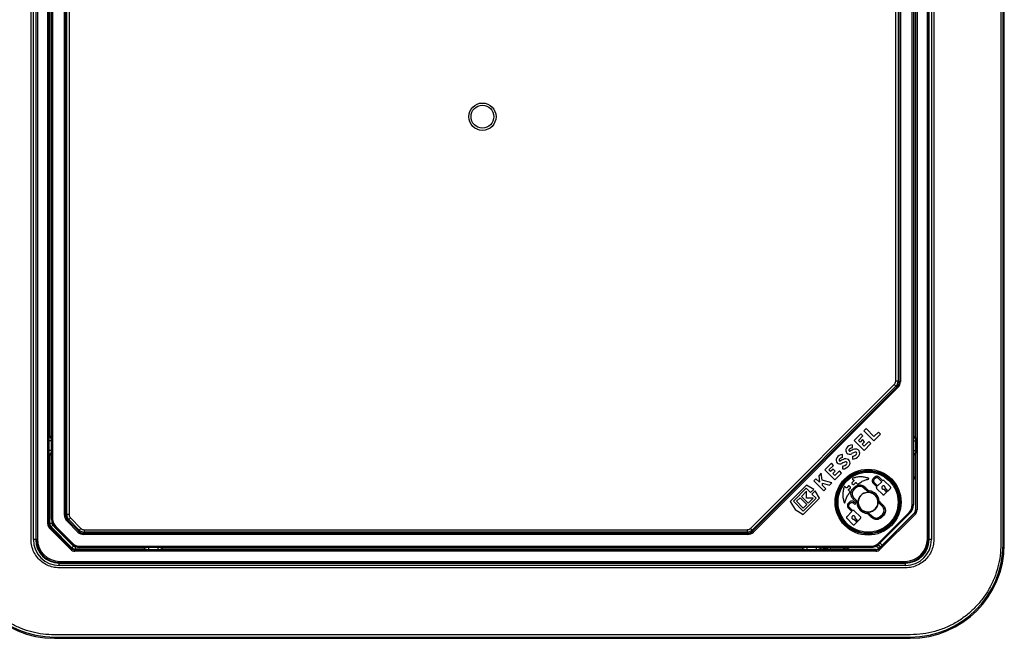
# Model space of a CAD drawing. Units: millimetres. Extents: x 209 to 2181, y 289 to 1510.
# Drawn here: x 425 to 844, y 289 to 552 of the extents above; entities that cross this region are included whole.
import ezdxf

# ---------------------------------------------------------------- set-up
doc = ezdxf.new("R2010")
doc.units = ezdxf.units.MM
doc.header["$LTSCALE"] = 3

msp = doc.modelspace()

# ---------------------------------------------------------------- linework, layer by layer
at = {"color": 7, "linetype": 'Continuous', "lineweight": 25}
for p, q in [((429.99, 331.24), (429.99, 691.21)), ((430.99, 331.24), (430.99, 691.21)), ((431.99, 691.21), (431.99, 331.24)), ((811.96, 331.24), (811.96, 691.21)), ((812.96, 691.21), (812.96, 331.24)), ((813.96, 691.21), (813.96, 331.24)), ((842.46, 693.23), (842.46, 329.21)), ((843.46, 329.21), (843.46, 693.23)), ((843.96, 329.21), (843.96, 693.23)), ((432.23, 331.47), (432.23, 690.97)), ((432.73, 690.97), (432.73, 331.47)), ((811.22, 331.47), (811.22, 690.97)), ((811.72, 690.97), (811.72, 331.47)), ((806.36, 343.89), (806.36, 684.55)), ((806.86, 684.55), (806.86, 343.89)), ((437.09, 337.89), (437.09, 678.55)), ((437.59, 678.55), (437.59, 337.89)), ((797.75, 398.65), (797.75, 680.58)), ((798.75, 680.58), (798.75, 398.65)), ((799.26, 398.44), (799.26, 680.79)), ((799.76, 680.79), (799.76, 398.44)), ((804.77, 345.99), (804.77, 682.45)), ((805.27, 682.45), (805.27, 345.99)), ((438.67, 339.99), (438.67, 676.45)), ((439.17, 676.45), (439.17, 339.99)), ((444.19, 341.65), (444.19, 674.79)), ((444.69, 674.79), (444.69, 341.65)), ((445.2, 341.87), (445.2, 674.58)), ((446.2, 674.58), (446.2, 341.87)), ((437.96, 375.26), (437.96, 647.18)), ((805.99, 647.18), (805.99, 375.26)), ((798.75, 398.65), (797.75, 398.65)), ((798.75, 398.65), (799.26, 398.44)), ((799.76, 398.44), (799.26, 398.44)), ((735.96, 336.03), (797.16, 397.24)), ((797.87, 396.53), (736.66, 335.32)), ((736.87, 334.82), (798.38, 396.32)), ((798.73, 395.97), (737.23, 334.46)), ((797.87, 396.53), (797.16, 397.24)), ((798.38, 396.32), (797.87, 396.53)), ((798.38, 396.32), (798.73, 395.97)), ((785.15, 378.47), (784.26, 377.58)), ((784.26, 377.58), (788.5, 373.34)), ((788.5, 375.12), (785.15, 378.47)), ((790.39, 377.01), (788.5, 375.12)), ((791.28, 376.12), (790.39, 377.01)), ((437.65, 369.22), (437.65, 373.22)), ((782.92, 376.24), (780.12, 373.44)), ((780.12, 373.44), (784.36, 369.2)), ((781.9, 373.44), (783.81, 375.35)), ((782.6, 372.74), (781.9, 373.44)), ((783.66, 373.8), (782.6, 372.74)), ((783.81, 375.35), (782.92, 376.24)), ((783.49, 371.85), (784.55, 372.91)), ((784.55, 372.91), (783.66, 373.8)), ((786.35, 372.98), (784.36, 370.98)), ((787.25, 372.08), (786.35, 372.98)), ((788.5, 373.34), (791.28, 376.12)), ((806.3, 373.22), (806.3, 369.22)), ((779.32, 370.27), (779.32, 371.53)), ((784.36, 370.98), (783.49, 371.85)), ((784.36, 369.2), (787.25, 372.08)), ((437.96, 338.04), (437.96, 367.18)), ((775.18, 366.14), (775.18, 367.4)), ((779.32, 366.7), (779.32, 365.44)), ((805.99, 367.18), (805.99, 357.78)), ((770.41, 363.73), (767.61, 360.93)), ((767.61, 360.93), (771.85, 356.69)), ((769.39, 360.93), (771.3, 362.84)), ((770.09, 360.23), (769.39, 360.93)), ((771.15, 361.29), (770.09, 360.23)), ((771.3, 362.84), (770.41, 363.73)), ((770.98, 359.34), (772.04, 360.4)), ((772.04, 360.4), (771.15, 361.29)), ((773.85, 360.47), (771.85, 358.47)), ((774.74, 359.58), (773.85, 360.47)), ((775.18, 362.57), (775.18, 361.3)), ((763.84, 357.16), (762.95, 356.27)), ((762.95, 356.27), (767.19, 352.03)), ((765.32, 355.68), (763.84, 357.16)), ((766.13, 359.45), (765.04, 358.36)), ((765.04, 358.36), (765.32, 355.68)), ((766.43, 356.61), (766.13, 359.45)), ((770.58, 355.42), (766.43, 356.61)), ((771.85, 358.47), (770.98, 359.34)), ((771.85, 356.69), (774.74, 359.58)), ((779.89, 356.25), (779.11, 355.47)), ((779.4, 357.02), (779.89, 356.53)), ((788.72, 357.78), (788.14, 357.2)), ((788.97, 357.31), (788.61, 356.95)), ((791.86, 355.87), (790.43, 357.31)), ((792.22, 356.24), (790.68, 357.78)), ((792.27, 356.29), (792.22, 356.24)), ((795.54, 353.64), (792.89, 356.29)), ((759.82, 354.42), (752.89, 347.48)), ((754.23, 347.55), (759.75, 353.07)), ((759.83, 351.79), (757.67, 349.63)), ((759.75, 353.07), (761.57, 351.24)), ((762.9, 352.57), (759.82, 354.42)), ((759.83, 348.91), (759.83, 351.79)), ((761.57, 351.24), (762.9, 352.57)), ((763.49, 351.98), (762.16, 350.65)), ((765.34, 348.9), (763.49, 351.98)), ((766.57, 355.29), (769.59, 354.43)), ((766.67, 354.33), (766.57, 355.29)), ((768.08, 352.92), (766.67, 354.33)), ((767.19, 352.03), (768.08, 352.92)), ((769.59, 354.43), (770.58, 355.42)), ((776.66, 353.31), (776.18, 353.79)), ((777.73, 354.09), (776.95, 353.31)), ((777.73, 352.53), (778.5, 353.31)), ((778.3, 351.67), (777.73, 352.25)), ((778.5, 353.59), (778.01, 354.09)), ((779.11, 355.19), (779.6, 354.69)), ((779.85, 352.36), (779.98, 352.51)), ((779.89, 354.69), (780.66, 355.47)), ((780.72, 353.18), (779.9, 352.36)), ((779.95, 352.54), (779.98, 352.51)), ((780.33, 352.85), (780.35, 352.85)), ((780.35, 352.85), (780.36, 352.83)), ((780.72, 353.18), (780.72, 353.3)), ((780.95, 355.47), (781.52, 354.89)), ((784.25, 353.3), (784.25, 353.18)), ((785.79, 351.65), (784.25, 353.18)), ((786.44, 351.44), (786.49, 351.95)), ((788.14, 355.24), (789.68, 353.7)), ((788.61, 355.49), (790.04, 354.06)), ((789.68, 353.7), (789.64, 353.66)), ((789.64, 353.03), (792.29, 350.39)), ((790.04, 354.06), (791.86, 355.87)), ((792.7, 352.68), (793.47, 351.9)), ((792.91, 350.39), (795.54, 353.02)), ((794.02, 352.45), (793.25, 353.23)), ((757.08, 349.04), (755.59, 347.55)), ((759.96, 346.16), (757.08, 349.04)), ((757.67, 349.63), (760.55, 346.75)), ((758.4, 341.97), (765.34, 348.9)), ((763.99, 348.83), (758.47, 343.31)), ((762.71, 348.91), (759.83, 348.91)), ((760.55, 346.75), (762.71, 348.91)), ((762.16, 350.65), (763.99, 348.83)), ((781.09, 347.15), (779.58, 348.65)), ((779.95, 349), (781.45, 347.5)), ((785.79, 351.65), (785.83, 351.73)), ((786.84, 351.34), (786.79, 351.31)), ((790.29, 347.59), (790.8, 347.64)), ((806.22, 350.78), (806.22, 343.95)), ((752.89, 347.48), (754.95, 344.03)), ((758.47, 343.31), (754.23, 347.55)), ((754.95, 344.03), (758.4, 341.97)), ((755.59, 347.55), (758.47, 344.67)), ((758.47, 344.67), (759.96, 346.16)), ((778.18, 347.24), (777.59, 346.65)), ((777.59, 344.7), (779.13, 343.15)), ((778.07, 346.4), (778.43, 346.76)), ((779.5, 343.52), (778.07, 344.95)), ((779.54, 343.56), (779.5, 343.52)), ((779.88, 346.76), (780.41, 346.23)), ((780.77, 346.6), (780.13, 347.24)), ((782.81, 340.91), (780.16, 343.56)), ((780.41, 346.23), (780.77, 346.6)), ((781.23, 346.83), (781.74, 346.86)), ((790.58, 346.98), (790.54, 346.96)), ((792.1, 345.4), (790.54, 346.96)), ((792.1, 345.4), (792.15, 345.4)), ((805.27, 345.99), (804.77, 345.99)), ((806.22, 343.95), (806.36, 343.89)), ((806.36, 343.89), (806.86, 343.89)), ((439.17, 339.99), (438.67, 339.99)), ((444.69, 341.65), (444.19, 341.65)), ((444.69, 341.65), (445.2, 341.87)), ((446.2, 341.87), (445.2, 341.87)), ((445.57, 339.53), (445.22, 339.18)), ((446.08, 339.75), (445.57, 339.53)), ((445.57, 339.53), (450.29, 334.82)), ((446.78, 340.45), (446.08, 339.75)), ((450.5, 335.32), (446.08, 339.75)), ((446.78, 340.45), (451.21, 336.03)), ((779.13, 343.15), (776.91, 340.93)), ((776.91, 340.3), (779.56, 337.66)), ((779.97, 339.95), (780.74, 339.17)), ((780.18, 337.66), (782.81, 340.29)), ((781.29, 339.72), (780.52, 340.5)), ((785.21, 343.01), (785.26, 343.03)), ((785.56, 342.39), (785.61, 342.9)), ((786.26, 342.7), (786.22, 342.61)), ((786.26, 342.7), (787.79, 341.16)), ((787.79, 341.04), (787.79, 341.16)), ((790.38, 329.74), (803.46, 342.81)), ((805.63, 342.53), (790.66, 327.56)), ((790.72, 327.42), (805.77, 342.48)), ((803.81, 342.46), (790.74, 329.39)), ((806.13, 342.12), (791.07, 327.07)), ((791.33, 341.16), (792.15, 341.98)), ((791.33, 341.16), (791.33, 341.04)), ((791.7, 341.5), (791.68, 341.51)), ((791.72, 341.5), (791.7, 341.5)), ((792.2, 341.98), (792.1, 341.87)), ((792.15, 341.87), (792.1, 341.87)), ((803.46, 342.81), (803.81, 342.46)), ((805.77, 342.48), (805.63, 342.53)), ((806.13, 342.12), (805.77, 342.48)), ((437.09, 337.89), (437.59, 337.89)), ((437.59, 337.89), (437.96, 338.04)), ((437.82, 336.12), (438.18, 336.48)), ((446.88, 327.07), (437.82, 336.12)), ((438.96, 338.04), (437.96, 338.04)), ((438.54, 336.63), (438.18, 336.48)), ((438.18, 336.48), (447.23, 327.42)), ((439.25, 337.34), (438.54, 336.63)), ((447.38, 327.79), (438.54, 336.63)), ((439.25, 337.34), (448.09, 328.5)), ((440.49, 336.81), (440.14, 336.46)), ((447.21, 329.39), (440.14, 336.46)), ((440.49, 336.81), (447.56, 329.74)), ((449.93, 334.46), (445.22, 339.18)), ((450.29, 334.82), (450.5, 335.32)), ((451.21, 336.03), (450.5, 335.32)), ((452.62, 335.45), (734.54, 335.45)), ((452.62, 335.45), (452.62, 334.45)), ((734.54, 335.45), (734.54, 334.45)), ((736.66, 335.32), (735.96, 336.03)), ((736.66, 335.32), (736.87, 334.82)), ((431.99, 331.24), (430.99, 331.24)), ((431.99, 331.24), (432.23, 331.47)), ((432.23, 331.47), (432.73, 331.47)), ((450.29, 334.82), (449.93, 334.46)), ((452.62, 334.45), (452.41, 333.94)), ((452.41, 333.94), (734.75, 333.94)), ((452.41, 333.94), (452.41, 333.44)), ((734.75, 333.44), (452.41, 333.44)), ((734.54, 334.45), (452.62, 334.45)), ((734.75, 333.94), (734.54, 334.45)), ((734.75, 333.94), (734.75, 333.44)), ((736.87, 334.82), (737.23, 334.46)), ((811.72, 331.47), (811.22, 331.47)), ((811.72, 331.47), (811.96, 331.24)), ((812.96, 331.24), (811.96, 331.24)), ((446.88, 327.07), (447.23, 327.42)), ((447.56, 329.74), (447.21, 329.39)), ((447.23, 327.42), (447.38, 327.79)), ((448.09, 328.5), (447.38, 327.79)), ((448.8, 327.2), (448.64, 326.84)), ((448.64, 326.34), (448.64, 326.84)), ((448.64, 326.84), (789.3, 326.84)), ((448.8, 328.2), (448.8, 327.2)), ((477.93, 327.2), (448.8, 327.2)), ((450.75, 328.42), (787.2, 328.42)), ((450.75, 328.42), (450.75, 327.92)), ((787.2, 327.92), (450.75, 327.92)), ((483.97, 326.89), (479.97, 326.89)), ((757.93, 327.2), (486.01, 327.2)), ((763.97, 326.89), (759.97, 326.89)), ((767.08, 327.2), (766.01, 327.2)), ((767.1, 327.15), (767.08, 327.2)), ((767.79, 327.5), (767.81, 327.44)), ((775.59, 327.12), (769.89, 327.12)), ((776.03, 327.01), (776.48, 327.91)), ((789.25, 326.98), (782.42, 326.98)), ((787.2, 328.42), (787.2, 327.92)), ((789.3, 326.84), (789.25, 326.98)), ((789.3, 326.34), (789.3, 326.84)), ((790.36, 329.04), (791.28, 328.18)), ((790.38, 329.74), (790.74, 329.39)), ((790.66, 327.56), (790.72, 327.42)), ((791.07, 327.07), (790.72, 327.42)), ((789.3, 326.34), (448.64, 326.34)), ((442.23, 321.47), (441.99, 321.24)), ((441.99, 321.24), (801.96, 321.24)), ((441.99, 320.24), (441.99, 321.24)), ((801.96, 320.24), (441.99, 320.24)), ((801.96, 319.24), (441.99, 319.24)), ((442.23, 321.97), (801.72, 321.97)), ((442.23, 321.47), (442.23, 321.97)), ((801.72, 321.47), (442.23, 321.47)), ((801.72, 321.47), (801.72, 321.97)), ((801.96, 321.24), (801.72, 321.47)), ((801.96, 320.24), (801.96, 321.24)), ((803.98, 290.74), (439.97, 290.74)), ((439.97, 289.74), (803.98, 289.74)), ((439.97, 289.24), (803.98, 289.24))]:
    msp.add_line(p, q, dxfattribs=at)
at = {"color": 8, "linetype": 'Continuous', "lineweight": 25}
for p, q in [((438.67, 373.22), (437.65, 373.22)), ((805.27, 373.22), (806.3, 373.22)), ((438.67, 369.22), (437.65, 369.22)), ((805.27, 369.22), (806.3, 369.22)), ((805.99, 357.78), (805.27, 357.78)), ((805.27, 356.91), (806.1, 357.33)), ((779.9, 352.36), (779.85, 352.36)), ((787.51, 351.15), (787.46, 351.12)), ((784.54, 343.19), (784.58, 343.22)), ((792.15, 341.98), (792.2, 341.98)), ((438.96, 338.33), (438.96, 338.04)), ((448.8, 328.2), (449.09, 328.2)), ((479.97, 327.92), (479.97, 326.89)), ((483.97, 327.92), (483.97, 326.89)), ((759.97, 327.92), (759.97, 326.89)), ((763.97, 327.92), (763.97, 326.89)), ((767.08, 327.92), (767.08, 327.2)), ((767.36, 327.92), (767.79, 327.5)), ((768.21, 327.92), (767.79, 327.5)), ((767.81, 327.44), (768.28, 327.92)), ((769.89, 327.92), (769.89, 327.12)), ((775.59, 327.92), (775.59, 327.12)), ((790.57, 327.48), (789.5, 328.48)), ((791.32, 328.22), (790.4, 329.08)), ((791.12, 329.77), (792.03, 328.93)), ((843.96, 329.21), (843.46, 329.21)), ((439.97, 289.74), (439.97, 289.24)), ((803.98, 289.24), (803.98, 289.74))]:
    msp.add_line(p, q, dxfattribs=at)
at = {"color": 7, "linetype": 'Continuous', "lineweight": 25, "flags": 128}
for points in [[(779.58, 352.9), (779.68, 353), (779.78, 353.09), (779.87, 353.19), (779.97, 353.29), (780.06, 353.38), (780.16, 353.48), (780.26, 353.57), (780.35, 353.67)], [(780.72, 353.3), (780.62, 353.21), (780.53, 353.11), (780.43, 353.01), (780.34, 352.92), (780.24, 352.82), (780.14, 352.73), (780.05, 352.63), (779.95, 352.54)], [(785.83, 351.73), (785.63, 351.93), (785.44, 352.12), (785.24, 352.32), (785.04, 352.52), (784.85, 352.71), (784.65, 352.91), (784.45, 353.11), (784.25, 353.3)], [(784.61, 353.67), (784.8, 353.47), (785, 353.28), (785.2, 353.08), (785.39, 352.88), (785.59, 352.69), (785.79, 352.49), (785.99, 352.29), (786.18, 352.1)], [(786.44, 351.44), (786.43, 351.43), (786.41, 351.36)], [(781.79, 346.83), (781.77, 346.84), (781.74, 346.86)], [(790.25, 347.57), (790.27, 347.58), (790.29, 347.59)], [(792.15, 345.4), (791.96, 345.6), (791.76, 345.8), (791.56, 345.99), (791.37, 346.19), (791.17, 346.39), (790.97, 346.58), (790.78, 346.78), (790.58, 346.98)], [(790.95, 347.33), (791.14, 347.13), (791.34, 346.94), (791.54, 346.74), (791.73, 346.54), (791.93, 346.35), (792.13, 346.15), (792.33, 345.95), (792.52, 345.75)], [(785.61, 342.9), (785.61, 342.91), (785.64, 342.99)], [(787.44, 340.67), (787.24, 340.87), (787.05, 341.07), (786.85, 341.26), (786.65, 341.46), (786.45, 341.66), (786.26, 341.85), (786.06, 342.05), (785.86, 342.25)], [(786.22, 342.61), (786.41, 342.42), (786.61, 342.22), (786.81, 342.02), (787, 341.83), (787.2, 341.63), (787.4, 341.43), (787.59, 341.24), (787.79, 341.04)], [(791.33, 341.04), (791.43, 341.14), (791.53, 341.25), (791.64, 341.35), (791.74, 341.46), (791.84, 341.56), (791.95, 341.66), (792.05, 341.77), (792.15, 341.87)], [(792.52, 341.5), (792.42, 341.4), (792.31, 341.3), (792.21, 341.19), (792.11, 341.09), (792, 340.98), (791.9, 340.88), (791.8, 340.78), (791.69, 340.67)]]:
    msp.add_lwpolyline(points, dxfattribs=at)
at = {"color": 8, "linetype": 'Continuous', "lineweight": 25, "flags": 128}
msp.add_lwpolyline([(776.48, 327.91), (778.26, 327.12), (778.89, 326.89)], dxfattribs=at)
at = {"color": 7, "linetype": 'Continuous', "lineweight": 25}
for centre, radius in [((621.97, 511.22), 5.81), ((621.97, 511.22), 4.84), ((786.02, 347.17), 14.03), ((786.02, 347.17), 13.53), ((786.02, 347.17), 13.5), ((786.02, 347.17), 13.25), ((786.02, 347.17), 12.78), ((786.02, 347.17), 4.2)]:
    msp.add_circle(centre, radius, dxfattribs=at)
for centre, radius, start, end in [((437.86, 375.41), 0.106, 155.5323, 185.0917), ((435.76, 373.22), 3, 13.4967, 48.0988), ((808.19, 373.22), 3, 131.9012, 166.5033), ((806.09, 375.41), 0.106, 354.9083, 24.4677), ((778.19, 369.23), 1.65, 146.9549, 300.7819), ((779.4, 368.44), 3.1, 91.5694, 146.9549), ((778.19, 369.23), 0.39, 146.9549, 300.7819), ((779.4, 368.44), 1.84, 92.6456, 146.9549), ((782.56, 361.89), 8.16, 106.9275, 120.7819), ((780.71, 367.98), 1.78, 323.5268, 106.9275), ((437.86, 367.03), 0.106, 174.9083, 204.4677), ((435.76, 369.22), 3, 311.9012, 346.5033), ((774.05, 365.09), 1.65, 146.9549, 300.7819), ((775.27, 364.3), 3.1, 91.5694, 146.9549), ((774.05, 365.09), 0.39, 146.9549, 300.7819), ((775.27, 364.3), 1.84, 92.6456, 146.9549), ((778.43, 357.75), 8.16, 106.9275, 120.7819), ((778.43, 357.75), 6.9, 106.9275, 120.7819), ((776.57, 363.85), 1.78, 323.5268, 106.9275), ((776.57, 363.85), 0.525, 323.5268, 106.9275), ((782.56, 361.89), 6.9, 106.9275, 120.7819), ((779.2, 369.1), 2.4, 272.8045, 323.5268), ((779.2, 369.1), 3.66, 271.8386, 323.5268), ((780.71, 367.98), 0.525, 323.5268, 106.9275), ((808.19, 369.22), 3, 193.4967, 228.0988), ((806.09, 367.03), 0.106, 335.5323, 5.0917), ((775.06, 364.96), 2.4, 272.8045, 323.5268), ((775.06, 364.96), 3.66, 271.8386, 323.5268), ((785.02, 347.17), 23.5, 25.7812, 26.8408), ((821.25, 394.39), 58.8, 224.8727, 225.3789), ((744.91, 318.05), 50.25, 44.5566, 45.149), ((788.14, 349.96), 5.12, 133.5938, 139.2793), ((792.11, 345.99), 8.51, 134.1526, 137.5762), ((786.02, 347.17), 4.8, 5.5649, 84.4351), ((783.22, 345.19), 5.02, 130.6621, 136.4639), ((786.02, 347.17), 4.2, 84.7773, 249.9913), ((786.02, 347.17), 4.2, 264.7773, 69.9913), ((786.02, 347.17), 4.29, 5.5649, 84.4351), ((786.02, 347.17), 4.25, 5.4012, 69.505), ((786.9, 341.52), 8.09, 132.3093, 135.909), ((786.02, 347.17), 4.8, 184.1216, 264.4351), ((786.02, 347.17), 4.29, 184.1216, 264.4351), ((786.02, 347.17), 4.25, 184.6548, 249.505), ((784.84, 353.26), 8.51, 312.4238, 315.8474), ((788.81, 349.29), 5.12, 310.7207, 316.4062), ((800.27, 345.99), 4.5, 315, 0), ((800.27, 345.99), 5, 315, 0), ((443.67, 339.99), 5, 180, 225), ((443.67, 339.99), 4.5, 180, 225), ((779.94, 348.35), 8.51, 314.1526, 317.5762), ((783.91, 344.38), 5.12, 313.5938, 319.2793), ((827.13, 376.3), 50.25, 224.5566, 225.149), ((756.9, 306.06), 50.25, 44.851, 45.4434), ((439.96, 338.04), 2, 180.0036, 224.9964), ((450.75, 332.92), 5, 225, 270), ((448.8, 329.2), 2, 225.0036, 269.9964), ((450.75, 332.92), 4.5, 225, 270), ((479.97, 325), 3, 103.4967, 138.0988), ((477.78, 327.1), 0.106, 245.5323, 275.0917), ((483.97, 325), 3, 41.9012, 76.5033), ((486.16, 327.1), 0.106, 264.9083, 294.4677), ((759.97, 325), 3, 103.4967, 138.0988), ((757.78, 327.1), 0.106, 245.5323, 275.0917), ((763.97, 325), 3, 41.9012, 76.5033), ((766.16, 327.1), 0.106, 264.9083, 294.4677), ((767.08, 328.2), 1, 270.0075, 314.9925), ((767.1, 328.15), 1, 270.0075, 314.9925), ((786.02, 348.17), 23.5, 243.6344, 244.2188), ((787.2, 332.92), 4.5, 270, 315), ((787.2, 332.92), 5, 270, 315)]:
    msp.add_arc(centre, radius, start, end, dxfattribs=at)
at = {"color": 8, "linetype": 'Continuous', "lineweight": 25}
for centre, start, end in [((435.76, 373.22), 9.1108, 47.5402), ((808.19, 373.22), 132.4598, 170.8892), ((435.76, 369.22), 312.4598, 350.8892), ((808.19, 369.22), 189.1108, 227.5402), ((479.97, 325), 99.1108, 137.5402), ((483.97, 325), 42.4598, 80.8892), ((759.97, 325), 99.1108, 137.5402), ((763.97, 325), 42.4598, 80.8892)]:
    msp.add_arc(centre, 2.95, start, end, dxfattribs=at)
at = {"color": 7, "linetype": 'Continuous', "lineweight": 25}
for centre, major_axis, ratio, start_param, end_param in [((795.75, 398.65), (-1.85, 0.77), 0.999286, 2.749146, 3.534039), ((795.75, 398.65), (2.77, -1.15), 0.999762, 5.890739, 6.675632), ((796.25, 398.44), (2.77, -1.15), 0.999049, 5.890739, 6.675632), ((796.25, 398.44), (-3.24, 1.34), 0.999286, 2.749146, 3.534039), ((779.89, 352.36), (0.483, 0.483), 0.006382, 4.718645, 6.044348), ((779.84, 352.36), (0.483, 0.483), 0.006382, 0.005953, 1.277507), ((782.49, 351.41), (1.15, 2.22), 0.999868, 5.975519, 7.54624), ((790.33, 343.64), (2.5, 0), 0.999816, 5.559044, 7.068545), ((804.22, 343.95), (1.85, -0.77), 0.999643, 5.890549, 6.675821), ((804.36, 343.89), (1.85, -0.77), 0.999732, 5.890549, 6.675821), ((804.36, 343.89), (-2.31, 0.96), 0.999822, 2.748957, 3.534229), ((447.69, 341.66), (3.24, 1.34), 0.999286, 2.749146, 3.534039), ((447.69, 341.66), (2.77, 1.15), 0.999049, 2.749146, 3.534039), ((448.2, 341.87), (2.77, 1.15), 0.999762, 2.749146, 3.534039), ((448.2, 341.87), (1.85, 0.77), 0.999286, 2.749146, 3.534039), ((789.56, 342.93), (1.15, 2.22), 0.999868, 2.833927, 4.404647), ((792.15, 341.98), (0.483, 0.483), 0.006382, 1.577052, 2.902756), ((792.2, 341.98), (0.483, 0.483), 0.006382, 3.147545, 4.485818), ((439.59, 337.89), (-2.31, -0.96), 0.999822, 5.890549, 6.675821), ((439.59, 337.89), (1.85, 0.77), 0.999732, 2.748957, 3.534229), ((439.96, 338.04), (-0.924, -0.383), 0.999822, 5.890549, 6.675821), ((452.62, 337.45), (1.15, 2.77), 0.999762, 2.749146, 3.534039), ((452.62, 337.45), (0.77, 1.85), 0.999286, 2.749146, 3.534039), ((734.54, 337.45), (-0.77, 1.85), 0.999286, 2.749146, 3.534039), ((734.54, 337.45), (-1.15, 2.77), 0.999762, 2.749146, 3.534039), ((441.99, 331.24), (7.78, 7.78), 0.999695, 2.356347, 3.926839), ((441.99, 331.24), (7.07, 7.07), 0.999635, 2.356347, 3.926839), ((442.23, 331.48), (7.07, 7.07), 0.999726, 2.356347, 3.926839), ((442.23, 331.48), (6.72, 6.72), 0.999695, 2.356347, 3.926839), ((452.41, 336.94), (1.34, 3.24), 0.999286, 2.749146, 3.534039), ((452.41, 336.94), (1.15, 2.77), 0.999049, 2.749146, 3.534039), ((734.75, 336.94), (-1.15, 2.77), 0.999049, 2.749146, 3.534039), ((734.75, 336.94), (-1.34, 3.24), 0.999286, 2.749146, 3.534039), ((801.72, 331.48), (-6.72, 6.72), 0.999695, 2.356347, 3.926839), ((801.72, 331.48), (7.07, -7.07), 0.999726, 5.497939, 7.068431), ((801.95, 331.24), (7.07, -7.07), 0.999635, 5.497939, 7.068431), ((801.95, 331.24), (-7.78, 7.78), 0.999695, 2.356347, 3.926839), ((440.02, 329.26), (28.32, 28.32), 0.998813, 2.356803, 3.926382), ((440.02, 329.26), (-27.96, -27.96), 0.998783, 5.498396, 7.067974), ((448.64, 328.84), (0.96, 2.31), 0.999822, 2.748957, 3.534229), ((448.64, 328.84), (0.77, 1.85), 0.999732, 2.748957, 3.534229), ((448.8, 329.2), (0.383, 0.924), 0.999822, 2.748957, 3.534229), ((769.93, 327.15), (2.83, 0), 0.012341, 3.146702, 4.700045), ((789.25, 328.98), (-0.77, 1.85), 0.999643, 2.748957, 3.534229), ((789.3, 328.84), (-0.77, 1.85), 0.999732, 2.748957, 3.534229), ((789.3, 328.84), (0.96, -2.31), 0.999822, 5.890549, 6.675821), ((803.93, 329.26), (27.96, -27.96), 0.998783, 5.498396, 7.067974), ((803.93, 329.26), (28.32, -28.32), 0.998813, 5.498396, 7.067974)]:
    msp.add_ellipse(centre, major_axis=major_axis, ratio=ratio, start_param=start_param, end_param=end_param, dxfattribs=at)
at = {"color": 8, "linetype": 'Continuous', "lineweight": 25}
msp.add_ellipse((769.93, 328.15), major_axis=(2.12, 0.71), ratio=0.00987, start_param=3.139298, end_param=4.410598, dxfattribs=at)
at = {"color": 7, "linetype": 'Continuous', "lineweight": 25}
for points, knots in [([(437.65, 373.22), (437.65, 373.26), (437.65, 373.34), (437.65, 373.5), (437.65, 373.82), (437.67, 374.26), (437.7, 374.76), (437.73, 375.13), (437.75, 375.34), (437.75, 375.4)], [0, 0, 0, 0, 0.016992, 0.039504, 0.082269, 0.243237, 0.561817, 0.880935, 1, 1, 1, 1]), ([(806.2, 375.4), (806.21, 375.23), (806.24, 374.88), (806.27, 374.38), (806.29, 373.97), (806.29, 373.78), (806.3, 373.6), (806.3, 373.44), (806.3, 373.32), (806.3, 373.25), (806.3, 373.22)], [0, 0, 0, 0, 0.3699643, 0.739311, 0.824865, 0.8833586, 0.942752, 0.9669742, 0.9871993, 1, 1, 1, 1]), ([(437.75, 367.04), (437.74, 367.22), (437.71, 367.56), (437.68, 368.06), (437.66, 368.47), (437.65, 368.67), (437.65, 368.84), (437.65, 369.01), (437.65, 369.12), (437.65, 369.19), (437.65, 369.22)], [0, 0, 0, 0, 0.369964, 0.739311, 0.824865, 0.883359, 0.942752, 0.966974, 0.987199, 1, 1, 1, 1]), ([(806.3, 369.22), (806.3, 369.18), (806.3, 369.1), (806.3, 368.94), (806.29, 368.62), (806.27, 368.19), (806.25, 367.68), (806.22, 367.31), (806.2, 367.1), (806.2, 367.04)], [0, 0, 0, 0, 0.016992, 0.039504, 0.082269, 0.243237, 0.561817, 0.880935, 1, 1, 1, 1]), ([(779.47, 357.35), (779.45, 357.34), (779.41, 357.32), (779.37, 357.27), (779.34, 357.2), (779.34, 357.14), (779.36, 357.07), (779.39, 357.03), (779.4, 357.02)], [0, 0, 0, 0, 0.16661, 0.333741, 0.500909, 0.668259, 0.835849, 1, 1, 1, 1]), ([(786.15, 357.36), (785.62, 357.52), (784.54, 357.84), (782.84, 357.97), (781.13, 357.84), (780.03, 357.51), (779.47, 357.35)], [0, 0, 0, 0, 0.2444213, 0.4959298, 0.7442428, 1, 1, 1, 1]), ([(779.89, 356.53), (779.9, 356.51), (779.93, 356.48), (779.95, 356.41), (779.94, 356.34), (779.92, 356.29), (779.9, 356.26), (779.89, 356.25)], [0, 0, 0, 0, 0.214161, 0.429217, 0.644212, 0.858986, 1, 1, 1, 1]), ([(781.79, 354.88), (782.24, 355.21), (783.14, 355.89), (784.61, 356.59), (785.64, 356.85), (786.12, 356.97)], [0, 0, 0, 0, 0.34239, 0.694708, 1, 1, 1, 1]), ([(786.12, 356.97), (786.14, 356.98), (786.19, 357), (786.24, 357.04), (786.27, 357.1), (786.28, 357.17), (786.27, 357.24), (786.24, 357.3), (786.2, 357.34), (786.16, 357.35), (786.15, 357.36)], [0, 0, 0, 0, 0.129449, 0.259285, 0.389206, 0.519257, 0.649394, 0.779535, 0.909599, 1, 1, 1, 1]), ([(788.14, 357.2), (788.04, 357.08), (787.84, 356.84), (787.71, 356.37), (787.74, 355.9), (787.9, 355.51), (788.07, 355.32), (788.14, 355.24)], [0, 0, 0, 0, 0.214783, 0.429693, 0.644636, 0.859497, 1, 1, 1, 1]), ([(788.61, 356.95), (788.54, 356.86), (788.39, 356.68), (788.3, 356.33), (788.32, 355.98), (788.44, 355.69), (788.56, 355.55), (788.61, 355.49)], [0, 0, 0, 0, 0.2147489, 0.4296692, 0.6446161, 0.8594725, 1, 1, 1, 1]), ([(790.68, 357.78), (790.56, 357.88), (790.31, 358.08), (789.85, 358.2), (789.39, 358.18), (788.99, 358.02), (788.8, 357.85), (788.72, 357.78)], [0, 0, 0, 0, 0.214299, 0.428729, 0.643132, 0.857644, 1, 1, 1, 1]), ([(790.43, 357.31), (790.34, 357.38), (790.16, 357.53), (789.81, 357.62), (789.47, 357.6), (789.17, 357.48), (789.03, 357.36), (788.97, 357.31)], [0, 0, 0, 0, 0.2142631, 0.4287011, 0.6431165, 0.8576389, 1, 1, 1, 1]), ([(792.89, 356.29), (792.85, 356.32), (792.78, 356.38), (792.63, 356.42), (792.48, 356.41), (792.35, 356.36), (792.29, 356.31), (792.27, 356.29)], [0, 0, 0, 0, 0.213939, 0.428279, 0.642693, 0.857332, 1, 1, 1, 1]), ([(805.99, 357.78), (805.99, 357.74), (806, 357.58), (806.06, 357.44), (806.1, 357.33)], [0, 0, 0, 0, 0.277672, 1, 1, 1, 1]), ([(806.19, 357.3), (806.19, 357.3), (806.19, 357.3), (806.19, 357.28), (806.19, 357.22), (806.2, 357.06), (806.2, 356.79), (806.2, 356.54), (806.2, 356.42)], [0, 0, 0, 0, 0.00456, 0.068995, 0.181353, 0.376245, 0.693013, 1, 1, 1, 1]), ([(806.2, 356.42), (806.21, 356.09), (806.21, 355.05), (806.22, 353.11), (806.22, 351.55), (806.22, 350.78)], [0, 0, 0, 0, 0.189156, 0.593332, 1, 1, 1, 1]), ([(775.85, 353.72), (775.69, 353.19), (775.36, 352.11), (775.23, 350.42), (775.34, 348.7), (775.67, 347.6), (775.84, 347.05)], [0, 0, 0, 0, 0.2444155, 0.4959185, 0.7442372, 1, 1, 1, 1]), ([(776.18, 353.79), (776.16, 353.81), (776.13, 353.84), (776.06, 353.86), (775.99, 353.85), (775.93, 353.83), (775.88, 353.78), (775.86, 353.74), (775.85, 353.72)], [0, 0, 0, 0, 0.1671383, 0.334974, 0.5027634, 0.6703625, 0.8377205, 1, 1, 1, 1]), ([(776.95, 353.31), (776.93, 353.29), (776.9, 353.26), (776.83, 353.25), (776.76, 353.25), (776.7, 353.27), (776.68, 353.3), (776.66, 353.31)], [0, 0, 0, 0, 0.21352, 0.427924, 0.642499, 0.857342, 1, 1, 1, 1]), ([(777.73, 352.25), (777.71, 352.26), (777.68, 352.3), (777.66, 352.37), (777.67, 352.43), (777.69, 352.49), (777.72, 352.52), (777.73, 352.53)], [0, 0, 0, 0, 0.214003, 0.428903, 0.643669, 0.858235, 1, 1, 1, 1]), ([(778.01, 354.09), (777.99, 354.1), (777.96, 354.13), (777.89, 354.15), (777.82, 354.14), (777.76, 354.12), (777.74, 354.1), (777.73, 354.09)], [0, 0, 0, 0, 0.214126, 0.429147, 0.644082, 0.858793, 1, 1, 1, 1]), ([(778.5, 353.31), (778.52, 353.33), (778.55, 353.36), (778.56, 353.43), (778.56, 353.49), (778.54, 353.55), (778.51, 353.58), (778.5, 353.59)], [0, 0, 0, 0, 0.213517, 0.427923, 0.642401, 0.857073, 1, 1, 1, 1]), ([(779.58, 348.65), (779.44, 348.82), (779.07, 349.24), (778.73, 350.09), (778.67, 351.11), (778.94, 352.11), (779.37, 352.64), (779.58, 352.9)], [0, 0, 0, 0, 0.141342, 0.356031, 0.570693, 0.785346, 1, 1, 1, 1]), ([(779.11, 355.47), (779.09, 355.45), (779.07, 355.42), (779.05, 355.35), (779.05, 355.28), (779.07, 355.23), (779.1, 355.2), (779.11, 355.19)], [0, 0, 0, 0, 0.213512, 0.42791, 0.642444, 0.857222, 1, 1, 1, 1]), ([(779.95, 352.54), (779.77, 352.32), (779.41, 351.88), (779.19, 351.05), (779.24, 350.2), (779.52, 349.49), (779.83, 349.14), (779.95, 349)], [0, 0, 0, 0, 0.214648, 0.429298, 0.64396, 0.858653, 1, 1, 1, 1]), ([(779.6, 354.69), (779.62, 354.68), (779.66, 354.65), (779.72, 354.63), (779.79, 354.63), (779.85, 354.66), (779.88, 354.68), (779.89, 354.69)], [0, 0, 0, 0, 0.214052, 0.4289997, 0.643827, 0.8584409, 1, 1, 1, 1]), ([(780.35, 353.67), (780.52, 353.82), (780.94, 354.19), (781.79, 354.53), (782.81, 354.59), (783.82, 354.32), (784.34, 353.89), (784.61, 353.67)], [0, 0, 0, 0, 0.141038, 0.355763, 0.570509, 0.785254, 1, 1, 1, 1]), ([(780.66, 355.47), (780.68, 355.48), (780.72, 355.51), (780.78, 355.53), (780.85, 355.53), (780.91, 355.5), (780.94, 355.48), (780.95, 355.47)], [0, 0, 0, 0, 0.213531, 0.427952, 0.64241, 0.857027, 1, 1, 1, 1]), ([(784.25, 353.3), (784.04, 353.48), (783.6, 353.84), (782.77, 354.07), (781.92, 354.02), (781.21, 353.73), (780.86, 353.42), (780.72, 353.3)], [0, 0, 0, 0, 0.214749, 0.429499, 0.644246, 0.858967, 1, 1, 1, 1]), ([(781.52, 354.89), (781.54, 354.88), (781.58, 354.85), (781.64, 354.83), (781.71, 354.84), (781.76, 354.86), (781.79, 354.88), (781.79, 354.88)], [0, 0, 0, 0, 0.227251, 0.455453, 0.683527, 0.911423, 1, 1, 1, 1]), ([(786.18, 352.1), (786.23, 352.06), (786.32, 351.98), (786.43, 351.96), (786.49, 351.95)], [0, 0, 0, 0, 0.499983, 1, 1, 1, 1]), ([(789.64, 353.66), (789.61, 353.62), (789.55, 353.54), (789.51, 353.4), (789.52, 353.25), (789.57, 353.12), (789.62, 353.06), (789.64, 353.03)], [0, 0, 0, 0, 0.214443, 0.429291, 0.644118, 0.858855, 1, 1, 1, 1]), ([(793.25, 353.23), (793.26, 353.28), (793.28, 353.42), (793.24, 353.64), (793.12, 353.86), (792.93, 354.02), (792.7, 354.11), (792.45, 354.13), (792.21, 354.06), (792.01, 353.91), (791.86, 353.7), (791.8, 353.46), (791.82, 353.21), (791.9, 353.01), (792.04, 352.84), (792.22, 352.72), (792.46, 352.65), (792.62, 352.67), (792.7, 352.68)], [0, 0, 0, 0, 0.0441696, 0.1096155, 0.1750077, 0.2403593, 0.305701, 0.3710682, 0.4364847, 0.5019531, 0.5674529, 0.6329502, 0.6984119, 0.7638205, 0.8047137, 0.8700693, 0.935424, 1, 1, 1, 1]), ([(793.47, 351.9), (793.51, 351.87), (793.57, 351.82), (793.7, 351.78), (793.84, 351.79), (793.96, 351.84), (794.06, 351.93), (794.12, 352.05), (794.15, 352.18), (794.12, 352.31), (794.07, 352.4), (794.03, 352.44), (794.02, 352.45)], [0, 0, 0, 0, 0.107064, 0.214354, 0.321704, 0.429145, 0.536647, 0.644153, 0.751604, 0.858966, 0.966243, 1, 1, 1, 1]), ([(795.54, 353.02), (795.57, 353.06), (795.63, 353.13), (795.67, 353.28), (795.66, 353.43), (795.61, 353.55), (795.56, 353.62), (795.54, 353.64)], [0, 0, 0, 0, 0.214563, 0.429537, 0.64434, 0.858879, 1, 1, 1, 1]), ([(776.22, 347.07), (776.36, 347.61), (776.65, 348.7), (777.37, 350.16), (778.02, 351.01), (778.31, 351.4)], [0, 0, 0, 0, 0.3423959, 0.6947199, 1, 1, 1, 1]), ([(780.13, 347.24), (780.01, 347.34), (779.77, 347.53), (779.31, 347.66), (778.84, 347.63), (778.45, 347.47), (778.25, 347.3), (778.18, 347.24)], [0, 0, 0, 0, 0.21457, 0.429266, 0.644032, 0.858848, 1, 1, 1, 1]), ([(778.31, 351.4), (778.33, 351.42), (778.35, 351.46), (778.36, 351.52), (778.35, 351.59), (778.33, 351.64), (778.31, 351.66), (778.3, 351.67)], [0, 0, 0, 0, 0.226924, 0.454718, 0.682553, 0.91054, 1, 1, 1, 1]), ([(786.41, 351.36), (786.29, 351.38), (786.06, 351.42), (785.88, 351.57), (785.79, 351.65)], [0, 0, 0, 0, 0.502094, 1, 1, 1, 1]), ([(786.44, 351.44), (786.32, 351.46), (786.1, 351.51), (785.92, 351.66), (785.83, 351.73)], [0, 0, 0, 0, 0.5000241, 1, 1, 1, 1]), ([(787.46, 351.12), (787.38, 351.15), (787.21, 351.21), (787, 351.26), (786.86, 351.29), (786.8, 351.31), (786.79, 351.31), (786.79, 351.31)], [0, 0, 0, 0, 0.2690106, 0.5810063, 0.7563088, 0.8946336, 1, 1, 1, 1]), ([(786.84, 351.34), (786.84, 351.34), (786.85, 351.33), (786.94, 351.32), (787.09, 351.28), (787.3, 351.23), (787.45, 351.17), (787.51, 351.15)], [0, 0, 0, 0, 0.1398395, 0.2786925, 0.4930643, 0.786069, 1, 1, 1, 1]), ([(790.8, 347.64), (790.81, 347.58), (790.83, 347.47), (790.91, 347.38), (790.95, 347.33)], [0, 0, 0, 0, 0.499984, 1, 1, 1, 1]), ([(792.29, 350.39), (792.32, 350.36), (792.4, 350.29), (792.55, 350.26), (792.7, 350.26), (792.82, 350.31), (792.88, 350.37), (792.91, 350.39)], [0, 0, 0, 0, 0.214187, 0.428775, 0.643447, 0.858233, 1, 1, 1, 1]), ([(775.84, 347.05), (775.85, 347.03), (775.86, 346.99), (775.92, 346.94), (775.98, 346.92), (776.05, 346.91), (776.11, 346.93), (776.17, 346.97), (776.21, 347.02), (776.22, 347.06), (776.22, 347.07)], [0, 0, 0, 0, 0.128724, 0.258597, 0.388564, 0.518652, 0.6488, 0.778922, 0.908944, 1, 1, 1, 1]), ([(777.59, 346.65), (777.49, 346.53), (777.29, 346.29), (777.17, 345.83), (777.2, 345.36), (777.35, 344.97), (777.52, 344.77), (777.59, 344.7)], [0, 0, 0, 0, 0.21458, 0.429293, 0.643918, 0.858468, 1, 1, 1, 1]), ([(778.07, 344.95), (777.99, 345.04), (777.85, 345.22), (777.75, 345.56), (777.77, 345.91), (777.89, 346.2), (778.02, 346.34), (778.07, 346.4)], [0, 0, 0, 0, 0.214417, 0.429009, 0.643561, 0.858133, 1, 1, 1, 1]), ([(778.43, 346.76), (778.52, 346.83), (778.69, 346.98), (779.04, 347.07), (779.39, 347.05), (779.68, 346.94), (779.82, 346.81), (779.88, 346.76)], [0, 0, 0, 0, 0.214604, 0.429379, 0.644194, 0.859001, 1, 1, 1, 1]), ([(780.16, 343.56), (780.12, 343.59), (780.05, 343.65), (779.9, 343.69), (779.75, 343.68), (779.62, 343.63), (779.56, 343.58), (779.54, 343.56)], [0, 0, 0, 0, 0.214174, 0.42875, 0.643401, 0.858167, 1, 1, 1, 1]), ([(781.23, 346.83), (781.22, 346.89), (781.2, 347.01), (781.13, 347.1), (781.09, 347.15)], [0, 0, 0, 0, 0.4999946, 1, 1, 1, 1]), ([(781.45, 347.5), (781.53, 347.41), (781.68, 347.22), (781.72, 346.98), (781.74, 346.86)], [0, 0, 0, 0, 0.50001, 1, 1, 1, 1]), ([(781.5, 347.45), (781.58, 347.36), (781.73, 347.18), (781.77, 346.94), (781.79, 346.83)], [0, 0, 0, 0, 0.511466, 1, 1, 1, 1]), ([(790.54, 346.96), (790.47, 347.05), (790.32, 347.22), (790.27, 347.45), (790.25, 347.57)], [0, 0, 0, 0, 0.488217, 1, 1, 1, 1]), ([(790.58, 346.98), (790.51, 347.07), (790.36, 347.25), (790.31, 347.47), (790.29, 347.59)], [0, 0, 0, 0, 0.500009, 1, 1, 1, 1]), ([(792.15, 341.87), (792.33, 342.09), (792.69, 342.52), (792.92, 343.36), (792.87, 344.21), (792.58, 344.92), (792.28, 345.27), (792.15, 345.4)], [0, 0, 0, 0, 0.214673, 0.42935, 0.644055, 0.858793, 1, 1, 1, 1]), ([(792.52, 345.75), (792.67, 345.59), (793.04, 345.17), (793.38, 344.31), (793.44, 343.29), (793.17, 342.29), (792.74, 341.76), (792.52, 341.5)], [0, 0, 0, 0, 0.141205, 0.355938, 0.570641, 0.78532, 1, 1, 1, 1]), ([(776.91, 340.93), (776.88, 340.89), (776.82, 340.81), (776.78, 340.67), (776.79, 340.52), (776.84, 340.39), (776.89, 340.33), (776.91, 340.3)], [0, 0, 0, 0, 0.21458, 0.42957, 0.644401, 0.858971, 1, 1, 1, 1]), ([(780.52, 340.5), (780.53, 340.55), (780.55, 340.69), (780.51, 340.91), (780.39, 341.13), (780.2, 341.29), (779.97, 341.38), (779.72, 341.4), (779.48, 341.33), (779.28, 341.18), (779.14, 340.97), (779.07, 340.73), (779.09, 340.48), (779.17, 340.28), (779.31, 340.11), (779.49, 339.99), (779.73, 339.92), (779.89, 339.94), (779.97, 339.95)], [0, 0, 0, 0, 0.044136, 0.109589, 0.174989, 0.240344, 0.305685, 0.371047, 0.436456, 0.501918, 0.567415, 0.632915, 0.698383, 0.763799, 0.804704, 0.870056, 0.935407, 1, 1, 1, 1]), ([(780.74, 339.17), (780.78, 339.15), (780.84, 339.09), (780.97, 339.05), (781.11, 339.06), (781.23, 339.11), (781.33, 339.2), (781.39, 339.32), (781.42, 339.45), (781.39, 339.58), (781.34, 339.67), (781.3, 339.71), (781.29, 339.72)], [0, 0, 0, 0, 0.1070092, 0.2142466, 0.3215015, 0.4288289, 0.5362484, 0.6437393, 0.7512496, 0.8587186, 0.9661038, 1, 1, 1, 1]), ([(782.81, 340.29), (782.84, 340.33), (782.9, 340.4), (782.94, 340.55), (782.93, 340.7), (782.88, 340.82), (782.83, 340.89), (782.81, 340.91)], [0, 0, 0, 0, 0.2144442, 0.4292929, 0.6441326, 0.8588904, 1, 1, 1, 1]), ([(785.21, 343.01), (785.2, 343.01), (785.19, 343.01), (785.11, 343.03), (784.95, 343.06), (784.75, 343.12), (784.6, 343.17), (784.54, 343.19)], [0, 0, 0, 0, 0.1398395, 0.2786925, 0.4930643, 0.786069, 1, 1, 1, 1]), ([(784.58, 343.22), (784.66, 343.19), (784.84, 343.13), (785.05, 343.08), (785.18, 343.05), (785.25, 343.04), (785.25, 343.03), (785.26, 343.03)], [0, 0, 0, 0, 0.269011, 0.581006, 0.756309, 0.894634, 1, 1, 1, 1]), ([(785.86, 342.25), (785.82, 342.29), (785.73, 342.36), (785.61, 342.38), (785.56, 342.39)], [0, 0, 0, 0, 0.499983, 1, 1, 1, 1]), ([(785.61, 342.9), (785.72, 342.88), (785.95, 342.84), (786.13, 342.69), (786.22, 342.61)], [0, 0, 0, 0, 0.5000241, 1, 1, 1, 1]), ([(785.64, 342.99), (785.75, 342.96), (785.98, 342.92), (786.16, 342.77), (786.26, 342.7)], [0, 0, 0, 0, 0.486152, 1, 1, 1, 1]), ([(791.69, 340.67), (791.53, 340.53), (791.1, 340.16), (790.25, 339.81), (789.23, 339.76), (788.23, 340.03), (787.7, 340.46), (787.44, 340.67)], [0, 0, 0, 0, 0.141038, 0.355763, 0.570509, 0.785254, 1, 1, 1, 1]), ([(787.79, 341.04), (788.01, 340.86), (788.45, 340.5), (789.28, 340.28), (790.13, 340.33), (790.84, 340.61), (791.19, 340.92), (791.33, 341.04)], [0, 0, 0, 0, 0.214749, 0.429499, 0.644246, 0.858967, 1, 1, 1, 1]), ([(779.56, 337.66), (779.59, 337.63), (779.67, 337.57), (779.82, 337.53), (779.97, 337.53), (780.09, 337.58), (780.16, 337.64), (780.18, 337.66)], [0, 0, 0, 0, 0.2139341, 0.4282707, 0.6426634, 0.8572705, 1, 1, 1, 1]), ([(441.99, 319.24), (441.11, 319.29), (439.34, 319.41), (436.83, 320.3), (434.57, 321.68), (432.63, 323.56), (431.15, 325.86), (430.18, 328.47), (430.05, 330.32), (429.99, 331.24)], [0, 0, 0, 0, 0.140651, 0.280435, 0.420649, 0.560302, 0.706796, 0.853622, 1, 1, 1, 1]), ([(813.96, 331.24), (813.9, 330.35), (813.79, 328.59), (812.89, 326.08), (811.51, 323.82), (809.63, 321.88), (807.34, 320.4), (804.72, 319.42), (802.88, 319.3), (801.96, 319.24)], [0, 0, 0, 0, 0.140651, 0.280435, 0.420649, 0.560302, 0.706796, 0.853622, 1, 1, 1, 1]), ([(439.97, 290.74), (438.35, 290.8), (435.11, 290.92), (430.34, 291.86), (425.73, 293.36), (421.35, 295.42), (417.27, 298.02), (413.54, 301.11), (410.12, 304.75), (407.11, 308.95), (404.63, 313.68), (402.84, 318.68), (401.7, 323.9), (401.56, 327.44), (401.49, 329.21)], [0, 0, 0, 0, 0.08036, 0.160792, 0.240634, 0.320354, 0.400683, 0.480349, 0.560291, 0.648427, 0.736027, 0.824341, 0.911985, 1, 1, 1, 1]), ([(479.97, 326.89), (479.94, 326.89), (479.85, 326.89), (479.69, 326.89), (479.37, 326.9), (478.94, 326.92), (478.43, 326.95), (478.06, 326.98), (477.85, 326.99), (477.79, 327)], [0, 0, 0, 0, 0.0169921, 0.0395044, 0.0822691, 0.2432375, 0.5618172, 0.8809349, 1, 1, 1, 1]), ([(486.15, 327), (485.98, 326.98), (485.63, 326.96), (485.14, 326.93), (484.73, 326.91), (484.53, 326.9), (484.36, 326.9), (484.19, 326.89), (484.07, 326.89), (484, 326.89), (483.97, 326.89)], [0, 0, 0, 0, 0.3699643, 0.739311, 0.824865, 0.8833586, 0.942752, 0.9669742, 0.9871993, 1, 1, 1, 1]), ([(759.97, 326.89), (759.94, 326.89), (759.85, 326.89), (759.69, 326.89), (759.37, 326.9), (758.94, 326.92), (758.43, 326.95), (758.06, 326.98), (757.85, 326.99), (757.79, 327)], [0, 0, 0, 0, 0.016992, 0.039504, 0.082269, 0.243237, 0.561817, 0.880935, 1, 1, 1, 1]), ([(766.15, 327), (765.98, 326.98), (765.63, 326.96), (765.14, 326.93), (764.73, 326.91), (764.53, 326.9), (764.36, 326.9), (764.19, 326.89), (764.07, 326.89), (764, 326.89), (763.97, 326.89)], [0, 0, 0, 0, 0.369964, 0.739311, 0.824865, 0.883359, 0.942752, 0.966974, 0.987199, 1, 1, 1, 1]), ([(776.03, 327.01), (775.99, 327.03), (775.85, 327.09), (775.7, 327.11), (775.59, 327.12)], [0, 0, 0, 0, 0.26759, 1, 1, 1, 1]), ([(776.69, 326.99), (776.54, 326.99), (776.28, 327), (776.02, 327), (775.91, 327), (775.9, 327.01), (775.9, 327.01)], [0, 0, 0, 0, 0.423654, 0.733306, 0.925515, 1, 1, 1, 1]), ([(782.42, 326.98), (781.75, 326.98), (780.41, 326.98), (778.74, 326.98), (777.48, 326.98), (776.93, 326.99), (776.69, 326.99)], [0, 0, 0, 0, 0.343182, 0.685428, 0.859756, 1, 1, 1, 1]), ([(842.46, 329.21), (842.4, 327.6), (842.28, 324.36), (841.33, 319.59), (839.84, 314.98), (837.77, 310.6), (835.18, 306.52), (832.09, 302.79), (828.44, 299.36), (824.24, 296.36), (819.52, 293.88), (814.51, 292.09), (809.29, 290.95), (805.75, 290.81), (803.98, 290.74)], [0, 0, 0, 0, 0.08036, 0.160792, 0.240634, 0.320354, 0.400683, 0.480349, 0.560291, 0.648427, 0.736027, 0.824341, 0.911985, 1, 1, 1, 1])]:
    msp.add_open_spline(points, degree=3, knots=knots, dxfattribs=at)
at = {"color": 8, "linetype": 'Continuous', "lineweight": 25}
for points, knots in [([(806.18, 357.39), (806.19, 357.38), (806.19, 357.34), (806.2, 357.07), (806.2, 356.75), (806.2, 356.48), (806.2, 356.42)], [0, 0, 0, 0, 0.204506, 0.460287, 0.870715, 1, 1, 1, 1]), ([(776.69, 326.99), (776.63, 326.99), (776.41, 326.99), (776.13, 327), (775.88, 327), (775.81, 327.01), (775.8, 327.01), (775.8, 327.01)], [0, 0, 0, 0, 0.128709, 0.483456, 0.7591, 0.968717, 1, 1, 1, 1])]:
    msp.add_open_spline(points, degree=3, knots=knots, dxfattribs=at)

doc.saveas('drawing.dxf')
